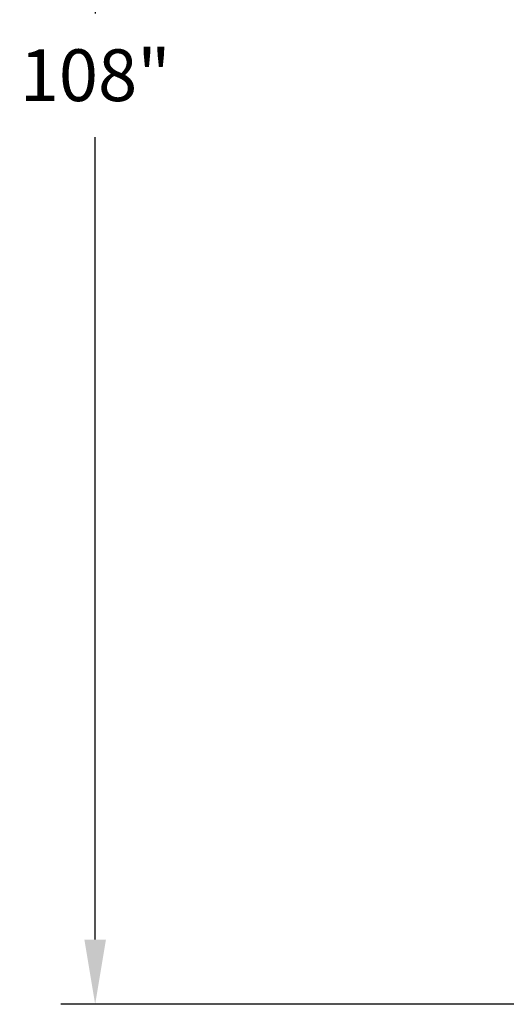
# Model space of a CAD drawing. Extents: x -62 to 754, y -85 to 443.
# Drawn here: x 355 to 383, y 239 to 296 of the extents above; entities that cross this region are included whole.
import ezdxf

# ---------------------------------------------------------------- set-up
doc = ezdxf.new("R2010")
doc.units = 0
doc.header["$LTSCALE"] = 8
doc.header["$MEASUREMENT"] = 0
doc.layers.get('DEFPOINTS').update_dxf_attribs({"linetype": 'CONTINUOUS'})
doc.layers.add('4', color=1, linetype='CONTINUOUS')
doc.styles.get("Standard").update_dxf_attribs({"font": 'ROMANS'})
doc.dimstyles.get("Standard").update_dxf_attribs({"dimtxt": 0.18, "dimasz": 0.18, "dimexe": 0.18, "dimexo": 0.0625, "dimgap": 0.09, "dimtad": 0, "dimtih": 1, "dimtoh": 1, "dimdec": 4, "dimzin": 0, "dimdsep": 46, "dimtxsty": 'Standard', "dimcen": 0.09, "dimadec": 0, "dimazin": 0, "dimtfac": 1, "dimtdec": 4, "dimtofl": 0, "dimtmove": 0, "dimatfit": 3, "dimfxl": 1, "dimtolj": 1, "dimtzin": 0, "dimarcsym": 0})

# ---------------------------------------------------------------- blocks, each defined once
blk = doc.blocks.new('*D22')
at = {"layer": '4', "color": 0, "lineweight": -2}
for p, q in [((402.033, 346.523), (357.376, 346.523)), ((359.376, 342.773), (359.376, 296.251)), ((359.376, 242.566), (359.376, 289.088)), ((416.096, 238.816), (357.376, 238.816))]:
    blk.add_line(p, q, dxfattribs=at)
at = {"layer": '4', "color": 0}
for points in [[(360.001, 342.773), (358.751, 342.773), (359.376, 346.523)], [(358.751, 242.566), (360.001, 242.566), (359.376, 238.816)]]:
    blk.add_solid(points, dxfattribs=at)
at = {"layer": 'DEFPOINTS', "color": 0}
for p in [(403.283, 346.523), (359.376, 238.816), (417.346, 238.816)]:
    blk.add_point(p, dxfattribs=at)
at = {"layer": '4', "color": 0, "insert": (359.376, 292.669), "char_height": 3, "attachment_point": 5}
blk.add_mtext('\\A1;108"', dxfattribs=at)

msp = doc.modelspace()

# ---------------------------------------------------------------- dimensions: what is measured, and where the dimension line sits
at = {"layer": '4'}
dim = msp.add_linear_dim(base=(359.3761, 238.81606), p1=(403.28277, 346.52265), p2=(417.34606, 238.81606), angle=90, text='108"', dimstyle='Standard', override={"dimscale": 20, "dimtxt": 0.15, "dimasz": 0.1875, "dimexe": 0.1, "dimcen": 0.0625, "dimtmove": 2}, dxfattribs=at)
dim.commit()
dim.dimension.update_dxf_attribs({"geometry": '*D22', "text_midpoint": (359.3761, 292.66936)})

doc.saveas('drawing.dxf')
